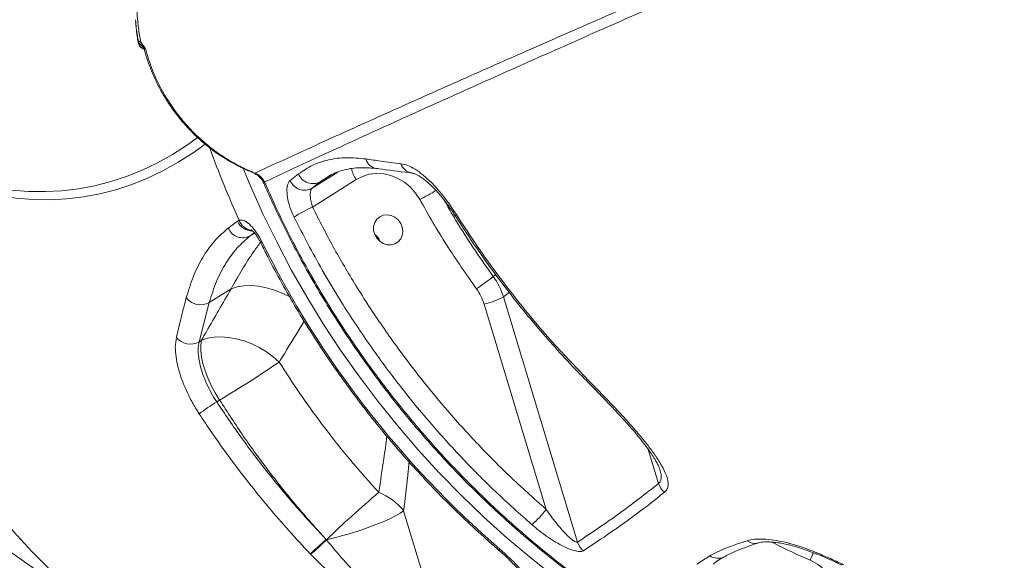
# Model space of a CAD drawing. Units: millimetres. Extents: x -4619 to 10028, y -5197 to 2309.
# Drawn here: x 2864 to 3179, y -4036 to -3863 of the extents above; entities that cross this region are included whole.
import ezdxf

# ---------------------------------------------------------------- set-up
doc = ezdxf.new("R2010")
doc.units = ezdxf.units.MM

msp = doc.modelspace()

# ---------------------------------------------------------------- linework, layer by layer
at = {"color": 7, "linetype": 'Continuous', "lineweight": 15}
for p, q in [((2902.01, -3869.47), (2902.03, -3869.38)), ((2902.06, -3870.2), (2902.01, -3869.47)), ((2902.91, -3869.97), (2903.15, -3870.26)), ((2950.62, -3914.09), (2953.34, -3911.98)), ((2957.79, -3922.6), (2971.77, -3913.76)), ((2962.34, -3913.22), (2962.27, -3913.26)), ((2960.35, -3914.44), (2957.65, -3916.55)), ((2930.84, -3929.31), (2933.75, -3927.07)), ((2933.75, -3927.07), (2934.31, -3926.78)), ((2924.72, -3953.16), (2931.74, -3948.72)), ((2931.74, -3948.72), (2931.74, -3948.72)), ((3042.62, -4029.85), (3018.88, -3951.33)), ((2924.72, -3953.16), (2921.47, -3965.69)), ((3012.7, -3953.64), (3032.57, -4019.37)), ((2749.52, -3954.92), (2899.24, -4059.71)), ((2922.26, -3965.19), (2921.47, -3965.69)), ((2927.12, -3984.95), (2928.06, -3984.35)), ((2998.51, -4058.05), (2986.95, -4019.84)), ((2962.08, -4028.96), (2962.21, -4029.1)), ((2962.21, -4029.1), (2962.21, -4029.1)), ((2957.18, -4033.71), (2957.04, -4033.57)), ((2957.18, -4033.71), (2957.18, -4033.71)), ((3080.84, -4036.87), (3084.99, -4034.2))]:
    msp.add_line(p, q, dxfattribs=at)
at = {"color": 8, "linetype": 'Continuous', "lineweight": 15}
for p, q in [((2965.86, -3911.36), (2957.65, -3916.55)), ((2960.35, -3914.44), (2963.74, -3912.3)), ((2962.27, -3913.26), (2960.35, -3914.44)), ((2939.13, -3930.79), (2937.81, -3931.81)), ((2939.22, -3930.91), (2937.81, -3931.81)), ((3016.44, -3944.21), (3015.64, -3944.82)), ((3018.88, -3951.33), (3020.75, -3949.89)), ((3065.23, -4000.15), (3068.53, -4011.08))]:
    msp.add_line(p, q, dxfattribs=at)
at = {"color": 8, "linetype": 'Continuous', "lineweight": 15, "flags": 128}
for points in [[(2805.17, -3893.94), (2810.91, -3897.79), (2816.64, -3901.31), (2822.34, -3904.49), (2828.03, -3907.33), (2833.69, -3909.83), (2839.32, -3911.98), (2844.92, -3913.79), (2850.48, -3915.26), (2856, -3916.37), (2861.48, -3917.14), (2866.9, -3917.56), (2872.28, -3917.63), (2877.6, -3917.36), (2882.87, -3916.73), (2888.06, -3915.76), (2893.2, -3914.44), (2898.26, -3912.77), (2903.25, -3910.76), (2908.17, -3908.4), (2913, -3905.7), (2917.75, -3902.66), (2921, -3900.35)], [(2806.34, -3896.42), (2807.54, -3905.67), (2809.06, -3914.83), (2810.9, -3923.88), (2813.05, -3932.8), (2815.52, -3941.6), (2818.29, -3950.24), (2821.38, -3958.73), (2824.76, -3967.06), (2828.44, -3975.21), (2832.41, -3983.17), (2836.68, -3990.94), (2841.22, -3998.5), (2846.05, -4005.84), (2851.14, -4012.96), (2856.5, -4019.85), (2862.12, -4026.49), (2867.99, -4032.88), (2874.1, -4039.02), (2880.45, -4044.88), (2887.02, -4050.48), (2893.82, -4055.79), (2899.24, -4059.71)], [(2923.38, -3902.43), (2919.54, -3905.19), (2914.76, -3908.24), (2909.9, -3910.96), (2904.96, -3913.33), (2899.94, -3915.35), (2894.85, -3917.03), (2889.69, -3918.36), (2884.46, -3919.34), (2879.17, -3919.97), (2873.82, -3920.24), (2868.41, -3920.17), (2862.95, -3919.75), (2857.45, -3918.97), (2851.89, -3917.85), (2846.3, -3916.38), (2840.67, -3914.56), (2835.01, -3912.39), (2829.32, -3909.88), (2823.6, -3907.02), (2817.86, -3903.83), (2812.11, -3900.29), (2806.34, -3896.42)], [(3035.6, -4041.23), (3027.75, -4035.02), (3020.08, -4028.54), (3012.62, -4021.82), (3005.36, -4014.84), (2998.33, -4007.64), (2991.53, -4000.2), (2984.96, -3992.55), (2978.64, -3984.69), (2972.58, -3976.63), (2966.77, -3968.39), (2961.24, -3959.96), (2955.98, -3951.37), (2951, -3942.62), (2946.31, -3933.73), (2941.92, -3924.7), (2937.82, -3915.55), (2935.61, -3910.26)], [(2938.97, -3911.74), (2939.1, -3911.77), (2939.36, -3911.69)], [(2942.17, -3914.89), (2942.17, -3914.89), (2942.21, -3914.75), (2942.42, -3914.54)], [(2941.56, -3933.7), (2941.31, -3933.92), (2941.22, -3934.06), (2941.23, -3934.08)], [(2950.7, -3951.49), (2950.49, -3951.37), (2948.06, -3950.14), (2945.57, -3949.14), (2943.05, -3948.39), (2940.56, -3947.91), (2938.14, -3947.7), (2935.83, -3947.76), (2933.68, -3948.11), (2931.74, -3948.72)], [(2950.7, -3951.49), (2950.49, -3951.37), (2948.06, -3950.14), (2945.57, -3949.14), (2943.05, -3948.39), (2940.56, -3947.91), (2938.14, -3947.7), (2935.83, -3947.76), (2933.68, -3948.11), (2931.74, -3948.72)], [(3045.78, -3977.74), (3045.49, -3977.95), (3045.34, -3978.02), (3045.32, -3978.01)], [(3119.22, -4033.71), (3119.23, -4033.62), (3119.33, -4033.3)]]:
    msp.add_lwpolyline(points, dxfattribs=at)
at = {"color": 7, "linetype": 'Continuous', "lineweight": 15, "flags": 128}
for points in [[(2971.77, -3913.76), (2973.77, -3912.74), (2975.94, -3912.09), (2978.23, -3911.83), (2980.56, -3911.96), (2982.87, -3912.49), (2985.11, -3913.4), (2987.2, -3914.65), (2989.1, -3916.23), (2990.75, -3918.08), (2992.11, -3920.16)], [(2986.52, -3929.05), (2986.7, -3930.36), (2986.53, -3931.64), (2986.02, -3932.79), (2985.21, -3933.72), (2984.16, -3934.37), (2982.96, -3934.68), (2981.68, -3934.64), (2980.43, -3934.25), (2979.29, -3933.53), (2978.36, -3932.55), (2977.69, -3931.36), (2977.35, -3930.07), (2977.35, -3928.76), (2977.69, -3927.54), (2978.35, -3926.49), (2979.29, -3925.69), (2980.43, -3925.2), (2981.68, -3925.06), (2982.95, -3925.28), (2984.16, -3925.84), (2985.21, -3926.7), (2986.01, -3927.8), (2986.52, -3929.05)], [(2947.14, -3972.2), (2945.18, -3970.48), (2943.03, -3968.92), (2940.73, -3967.54), (2938.33, -3966.37), (2935.87, -3965.43), (2933.39, -3964.73), (2930.94, -3964.29), (2928.56, -3964.11), (2926.29, -3964.21), (2924.18, -3964.57), (2922.26, -3965.19)], [(2922.26, -3965.19), (2922.01, -3966.76), (2922, -3968.56), (2922.23, -3970.55), (2922.69, -3972.7), (2923.38, -3974.96), (2924.28, -3977.3), (2925.37, -3979.68), (2926.64, -3982.04), (2928.06, -3984.35)], [(2962.21, -4029.1), (2964.83, -4028.48), (2967.53, -4027.76), (2970.27, -4026.96), (2972.98, -4026.1), (2975.61, -4025.19), (2978.1, -4024.26), (2980.42, -4023.32), (2982.5, -4022.38), (2984.3, -4021.48), (2985.8, -4020.63), (2986.95, -4019.84)], [(3017.81, -4032.16), (3017.53, -4032.35), (3017.37, -4032.4), (3017.35, -4032.39)]]:
    msp.add_lwpolyline(points, dxfattribs=at)
at = {"color": 8, "linetype": 'Continuous', "lineweight": 15}
for centre, radius, start, end in [((2903.94, -3869.09), 1.96, 191.2715, 240.379), ((2903.99, -3869), 1.99, 191.0388, 212.3888), ((2904.01, -3869.8), 1.98, 191.5145, 264.3129), ((2904.38, -3870.08), 1.48, 175.9063, 223.9039), ((3214.97, -3799.03), 308.37, 199.8411, 204.4737), ((2979.01, -3906.01), 4.33, 195.6981, 261.9419), ((2979.1, -3908.64), 8.94, 190.0777, 214.9433), ((2990.19, -3907.44), 4.29, 196.9505, 262.097), ((2968.02, -3871.97), 53.87, 296.5581, 302.9351), ((3004.14, -3925.69), 0.776, 113.4345, 152.4201), ((2938.56, -3924.98), 5.24, 203.499, 270.0578), ((2939.02, -3925.09), 5.01, 199.7323, 259.8703), ((3099.37, -4026.27), 3.99, 231.5965, 286.4586), ((3137.55, -4042.66), 21.63, 154.1691, 161.1512), ((3087.55, -4030.66), 4.37, 234.0389, 297.4917)]:
    msp.add_arc(centre, radius, start, end, dxfattribs=at)
at = {"color": 7, "linetype": 'Continuous', "lineweight": 15}
for centre, radius, start, end in [((2957.93, -3910.11), 4.96, 202.1286, 299.1744), ((2955.22, -3912.22), 4.96, 202.1232, 299.2453), ((2971.5, -3955.12), 35.29, 112.8655, 123.8046), ((2935.43, -3927.46), 4.95, 201.9021, 298.6372), ((2974.37, -3935.74), 5.51, 21.9366, 53.1056), ((2974.41, -3935.72), 5.47, 21.812, 53.2302), ((3223.88, -3793.84), 315.06, 206.3528, 229.1508), ((2855.02, -3731.39), 267.12, 305.5333, 306.9632), ((2997.98, -3957.68), 21.85, 16.9009, 36.0447), ((2921.94, -3948.21), 5.67, 216.4797, 299.306), ((2997.01, -3958.41), 16.39, 16.9028, 36.0425), ((3008.87, -3933.99), 20.02, 281.0274, 300.0146), ((2918.64, -3960.83), 5.63, 218.0401, 300.2576), ((2735.23, -3660.62), 376.81, 300.7802, 304.2205), ((2976.28, -4063.55), 92.71, 122.0252, 126.2188), ((3073.8, -4009.45), 5.51, 197.2068, 232.9627), ((3241, -4319.52), 402.57, 130.6105, 133.8304), ((2971.73, -4031.97), 19.47, 38.5486, 68.1834), ((3005.13, -3998.39), 34.53, 311.4558, 322.5999), ((2917.52, -3985.27), 62.4, 309.2901, 315.5588), ((2917.82, -3985.63), 62.13, 309.3087, 315.6043), ((2917.88, -3985.7), 62.04, 309.3005, 315.6056), ((3047.88, -4028.34), 5.48, 196.0396, 231.5918), ((3110.34, -4050.64), 16.41, 16.873, 65.7742)]:
    msp.add_arc(centre, radius, start, end, dxfattribs=at)
at = {"color": 8, "linetype": 'Continuous', "lineweight": 15}
for points, knots in [([(2939.36, -3911.69), (2942.97, -3910.03), (2950.19, -3906.71), (2963.96, -3900.43), (2980.9, -3892.78), (3001.46, -3883.58), (3023.44, -3873.85), (3046.87, -3863.56), (3069.45, -3853.73), (3090.45, -3844.64), (3109.57, -3836.41), (3130.98, -3827.25), (3154.84, -3817.08), (3181.34, -3805.85), (3208.72, -3794.31), (3234.77, -3783.37), (3252.06, -3776.16), (3259.63, -3773)], [0, 0, 0, 0, 0.046523, 0.093045, 0.169404, 0.245775, 0.322134, 0.402132, 0.482131, 0.539453, 0.59678, 0.654103, 0.726466, 0.798839, 0.871202, 0.943634, 1, 1, 1, 1]), ([(3261.94, -3774.97), (3254.32, -3778.16), (3236.98, -3785.44), (3210.21, -3796.75), (3181.54, -3808.92), (3153.21, -3821.02), (3125.87, -3832.77), (3099.56, -3844.16), (3074.3, -3855.17), (3050.1, -3865.81), (3026.97, -3876.06), (3004.93, -3885.92), (2984, -3895.38), (2966.9, -3903.2), (2953.12, -3909.56), (2945.99, -3912.88), (2942.42, -3914.54)], [0, 0, 0, 0, 0.0568309, 0.1293877, 0.2072054, 0.2850593, 0.3629251, 0.4407786, 0.518596, 0.5964137, 0.6742684, 0.7521352, 0.8299892, 0.9078065, 0.9539033, 1, 1, 1, 1]), ([(2902.03, -3869.38), (2901.93, -3868.86), (2901.49, -3866.6), (2901.29, -3864.33), (2901.13, -3862.59)], [0, 0, 0, 0, 0.2310786, 1, 1, 1, 1]), ([(2904.23, -3871.68), (2904.22, -3871.68), (2904, -3871.64), (2903.72, -3871.59), (2903.67, -3871.47), (2903.65, -3871.44)], [0, 0, 0, 0, 0.005653, 0.694049, 1, 1, 1, 1]), ([(2904.23, -3871.68), (2904.13, -3871.76), (2903.93, -3871.93), (2903.99, -3872.04), (2904.02, -3872.09)], [0, 0, 0, 0, 0.51772, 1, 1, 1, 1]), ([(2942.42, -3914.54), (2943.98, -3918.03), (2947.09, -3924.99), (2952.26, -3935.25), (2957.8, -3945.36), (2964.45, -3956.49), (2972.35, -3968.5), (2981.68, -3981.24), (2991.73, -3993.62), (3002.49, -4005.58), (3013.95, -4017.07), (3025.85, -4027.82), (3038.14, -4037.83), (3050.77, -4047.09), (3063.93, -4055.75), (3077.61, -4063.75), (3091.77, -4071.05), (3106.1, -4077.49), (3120.53, -4083.05), (3135.02, -4087.77), (3149.81, -4091.72), (3164.85, -4094.85), (3180.1, -4097.13), (3193.99, -4098.39), (3206.46, -4098.9), (3217.55, -4098.87), (3228.6, -4098.37), (3240.78, -4097.27), (3254, -4095.4), (3268.17, -4092.53), (3282.22, -4088.8), (3296.09, -4084.2), (3309.74, -4078.71), (3322.86, -4072.46), (3335.41, -4065.48), (3346.88, -4058.24), (3353.94, -4052.97), (3357.21, -4050.53)], [0, 0, 0, 0, 0.022024, 0.044048, 0.066216, 0.088385, 0.118593, 0.148824, 0.179031, 0.210115, 0.241225, 0.272309, 0.302518, 0.332751, 0.36296, 0.394048, 0.425162, 0.456251, 0.486431, 0.516635, 0.546816, 0.577877, 0.608964, 0.640025, 0.662647, 0.685269, 0.70805, 0.730832, 0.7609, 0.790991, 0.821059, 0.852001, 0.882968, 0.91391, 0.943977, 0.974066, 1, 1, 1, 1]), ([(3015.64, -3944.82), (3013.72, -3942.1), (3009.55, -3936.23), (3004.27, -3928.01), (3001.09, -3922.43), (2999.82, -3920.2)], [0, 0, 0, 0, 0.341276, 0.737305, 1, 1, 1, 1]), ([(2941.13, -3933.91), (2940.39, -3934.9), (2938.44, -3937.48), (2935.29, -3942.41), (2932.92, -3946.62), (2931.74, -3948.72)], [0, 0, 0, 0, 0.23666, 0.61831, 1, 1, 1, 1]), ([(2947.14, -3972.2), (2947.68, -3971.3), (2950.33, -3966.95), (2953, -3962.6), (2955.13, -3959.13)], [0, 0, 0, 0, 0.204864, 1, 1, 1, 1]), ([(2981.6, -3995.96), (2981.28, -3998.36), (2980.47, -4004.44), (2979.53, -4010.33), (2978.96, -4013.9)], [0, 0, 0, 0, 0.395027, 1, 1, 1, 1]), ([(2986.95, -4019.84), (2987.41, -4016.15), (2988.05, -4010.99), (2988.56, -4005.68), (2988.7, -4004.17)], [0, 0, 0, 0, 0.716828, 1, 1, 1, 1]), ([(3068.53, -4011.08), (3068.76, -4010.85), (3069.21, -4010.36), (3069.43, -4009.22), (3069.35, -4008), (3069.07, -4007.09), (3068.96, -4006.73)], [0, 0, 0, 0, 0.255391, 0.521493, 0.81392, 1, 1, 1, 1]), ([(3104.85, -4029.85), (3105, -4029.93), (3108.99, -4032.08), (3113.11, -4033.91), (3117.08, -4035.68)], [0, 0, 0, 0, 0.037556, 1, 1, 1, 1])]:
    msp.add_open_spline(points, degree=3, knots=knots, dxfattribs=at)
at = {"color": 7, "linetype": 'Continuous', "lineweight": 15}
for points, knots in [([(2932.94, -3812.56), (2932.87, -3812.58), (2931.75, -3813.01), (2929.3, -3813.85), (2925.79, -3815.6), (2922.18, -3817.77), (2918.81, -3820.27), (2915.7, -3823.05), (2912.86, -3826.11), (2910.28, -3829.46), (2908, -3833.06), (2906.07, -3836.83), (2904.47, -3840.78), (2903.2, -3844.92), (2902.28, -3849.2), (2901.73, -3853.53), (2901.54, -3857.93), (2901.72, -3862.4), (2902.19, -3866.44), (2902.7, -3868.96), (2902.91, -3869.97)], [0, 0, 0, 0, 0.0031986, 0.0517228, 0.1113408, 0.1727002, 0.2340601, 0.2935995, 0.353139, 0.4144165, 0.4756927, 0.535167, 0.5946427, 0.6558518, 0.71706, 0.776512, 0.8359642, 0.8971438, 0.9583247, 1, 1, 1, 1]), ([(2901.17, -3863.41), (2901.19, -3863.64), (2901.23, -3864.09), (2901.27, -3864.54), (2901.29, -3864.76)], [0, 0, 0, 0, 0.499979, 1, 1, 1, 1]), ([(2901.33, -3864.73), (2901.39, -3865.48), (2901.53, -3867.31), (2901.87, -3869.13), (2902.06, -3870.2)], [0, 0, 0, 0, 0.412587, 1, 1, 1, 1]), ([(2902.03, -3869.38), (2902.07, -3869.39), (2902.16, -3869.43), (2902.62, -3869.77), (2902.91, -3869.97)], [0, 0, 0, 0, 0.393689, 1, 1, 1, 1]), ([(2902.31, -3870.06), (2902.34, -3870.1), (2902.4, -3870.22), (2902.51, -3870.34), (2902.62, -3870.45), (2902.72, -3870.55), (2902.89, -3870.7), (2903.09, -3870.87), (2903.28, -3871.07), (2903.31, -3871.1)], [0, 0, 0, 0, 0.045793, 0.120237, 0.188253, 0.285895, 0.497251, 0.929388, 1, 1, 1, 1]), ([(2902.39, -3870.94), (2902.43, -3871.02), (2902.57, -3871.3), (2902.99, -3871.62), (2903.51, -3871.89), (2903.83, -3871.96), (2903.99, -3871.99)], [0, 0, 0, 0, 0.124587, 0.427827, 0.716202, 1, 1, 1, 1]), ([(2903.15, -3870.26), (2903.51, -3870.72), (2903.86, -3871.18), (2904.22, -3871.68), (2904.23, -3871.68)], [0, 0, 0, 0, 0.995356, 1, 1, 1, 1]), ([(2903.31, -3871.11), (2903.36, -3871.16), (2903.45, -3871.24), (2903.56, -3871.39), (2903.62, -3871.46)], [0, 0, 0, 0, 0.548322, 1, 1, 1, 1]), ([(2903.6, -3871.47), (2903.68, -3871.56), (2903.84, -3871.73), (2903.89, -3871.99), (2903.92, -3872.12)], [0, 0, 0, 0, 0.506367, 1, 1, 1, 1]), ([(2903.97, -3872.1), (2904.02, -3872.29), (2904.37, -3873.8), (2905.31, -3876.6), (2906.81, -3880.45), (2908.61, -3884.18), (2910.66, -3887.78), (2912.96, -3891.23), (2915.51, -3894.55), (2918.29, -3897.7), (2921.28, -3900.65), (2924.45, -3903.36), (2927.74, -3905.8), (2931.1, -3907.89), (2934.57, -3909.71), (2937.2, -3910.95), (2938.73, -3911.55), (2939.01, -3911.66)], [0, 0, 0, 0, 0.010474, 0.085979, 0.161451, 0.236864, 0.31154, 0.386759, 0.462621, 0.538848, 0.615095, 0.691002, 0.766576, 0.83902, 0.908245, 0.983092, 1, 1, 1, 1]), ([(2904.23, -3871.68), (2904.94, -3874.05), (2906.38, -3878.81), (2909.47, -3885.16), (2912.97, -3890.75), (2916.74, -3895.59), (2920.9, -3899.94), (2925.37, -3903.77), (2930.09, -3907.07), (2934.77, -3909.74), (2937.93, -3911.08), (2939.36, -3911.69)], [0, 0, 0, 0, 0.135309, 0.27062, 0.380515, 0.490758, 0.600655, 0.705002, 0.809644, 0.913989, 1, 1, 1, 1]), ([(2953.34, -3911.98), (2954.8, -3910.98), (2957.74, -3908.98), (2962.87, -3907.3), (2968.5, -3906.54), (2972.73, -3906.97), (2974.84, -3907.18)], [0, 0, 0, 0, 0.24604, 0.492084, 0.746041, 1, 1, 1, 1]), ([(2974.84, -3907.18), (2976.42, -3907.41), (2980.11, -3907.94), (2983.9, -3908.42), (2986.08, -3908.69)], [0, 0, 0, 0, 0.425216, 1, 1, 1, 1]), ([(2962.23, -3913.16), (2962.43, -3913.03), (2963.31, -3912.42), (2965, -3911.62), (2967.32, -3910.78), (2969.78, -3910.24), (2972.39, -3909.96), (2975.13, -3909.98), (2977.12, -3910.1), (2978.23, -3910.29), (2978.33, -3910.3)], [0, 0, 0, 0, 0.046659, 0.207497, 0.369664, 0.529688, 0.684685, 0.836273, 0.985166, 1, 1, 1, 1]), ([(2978.41, -3910.23), (2978.61, -3910.26), (2981.96, -3910.73), (2985.69, -3911.22), (2989.33, -3911.6), (2989.67, -3911.64)], [0, 0, 0, 0, 0.053731, 0.911982, 1, 1, 1, 1]), ([(2986.08, -3908.69), (2986.8, -3908.84), (2988.22, -3909.14), (2990.61, -3910.39), (2993.12, -3912.21), (2995.71, -3914.56), (2998.31, -3917.39), (3001.08, -3920.84), (3002.85, -3923.5), (3003.83, -3924.98)], [0, 0, 0, 0, 0.137303, 0.2746183, 0.4125915, 0.5505765, 0.6893674, 0.8281669, 1, 1, 1, 1]), ([(2938.99, -3911.75), (2939.3, -3911.9), (2939.96, -3912.2), (2940.87, -3912.95), (2941.66, -3913.87), (2942, -3914.56), (2942.16, -3914.9)], [0, 0, 0, 0, 0.239779, 0.502325, 0.757564, 1, 1, 1, 1]), ([(2939.36, -3911.69), (2939.71, -3911.85), (2940.37, -3912.16), (2941.4, -3912.99), (2942.06, -3913.82), (2942.36, -3914.43), (2942.42, -3914.54)], [0, 0, 0, 0, 0.272691, 0.514404, 0.911009, 1, 1, 1, 1]), ([(2989.6, -3911.69), (2989.6, -3911.69), (2989.66, -3911.69), (2990.01, -3911.76), (2990.68, -3911.99), (2991.6, -3912.43), (2992.68, -3913.11), (2993.92, -3914.03), (2995.27, -3915.19), (2996.7, -3916.58), (2998.19, -3918.2), (2999.7, -3920.01), (3001.2, -3921.99), (3002.46, -3923.78), (3003.18, -3924.93), (3003.44, -3925.34)], [0, 0, 0, 0, 0.0028328, 0.0762673, 0.1538608, 0.2342697, 0.3176452, 0.4014754, 0.487708, 0.577025, 0.6676468, 0.7595394, 0.8532687, 0.9474867, 1, 1, 1, 1]), ([(2942.17, -3914.89), (2942.71, -3916.13), (2944.45, -3920.12), (2947.67, -3926.96), (2951.89, -3935.35), (2956.45, -3943.73), (2961.24, -3951.94), (2966.27, -3959.99), (2971.54, -3967.89), (2977.03, -3975.61), (2982.75, -3983.17), (2988.69, -3990.53), (2994.84, -3997.7), (3001.21, -4004.69), (3007.8, -4011.5), (3014.6, -4018.12), (3021.6, -4024.53), (3028.77, -4030.7), (3036.09, -4036.62), (3043.59, -4042.32), (3051.25, -4047.79), (3059.06, -4053), (3067, -4057.96), (3075.07, -4062.65), (3083.24, -4067.06), (3091.52, -4071.2), (3099.91, -4075.07), (3108.43, -4078.68), (3117.05, -4082.02), (3125.76, -4085.07), (3134.52, -4087.83), (3143.29, -4090.28), (3152.08, -4092.43), (3160.9, -4094.28), (3169.77, -4095.83), (3178.69, -4097.09), (3187.63, -4098.04), (3196.58, -4098.7), (3205.5, -4099.04), (3214.39, -4099.08), (3223.22, -4098.81), (3231.99, -4098.24), (3240.7, -4097.36), (3249.37, -4096.18), (3257.97, -4094.7), (3266.5, -4092.92), (3274.94, -4090.84), (3283.28, -4088.47), (3291.5, -4085.8), (3299.58, -4082.85), (3307.53, -4079.61), (3315.36, -4076.09), (3323.07, -4072.27), (3330.65, -4068.17), (3338.07, -4063.8), (3345.3, -4059.16), (3351.66, -4054.79), (3355.52, -4051.86), (3357.11, -4050.64)], [0, 0, 0, 0, 0.007799, 0.025181, 0.043702, 0.06194, 0.080187, 0.098408, 0.116538, 0.134749, 0.152893, 0.171001, 0.189102, 0.207221, 0.225383, 0.243618, 0.26193, 0.280069, 0.298225, 0.316405, 0.334601, 0.352796, 0.370978, 0.389133, 0.407267, 0.425324, 0.443432, 0.461631, 0.479883, 0.498147, 0.516369, 0.534508, 0.552533, 0.570544, 0.588657, 0.606825, 0.625026, 0.64324, 0.661438, 0.679598, 0.697702, 0.715718, 0.733781, 0.751869, 0.769974, 0.78809, 0.806204, 0.824309, 0.842393, 0.860478, 0.878466, 0.896521, 0.914667, 0.932864, 0.951068, 0.969223, 0.987286, 1, 1, 1, 1]), ([(2951.87, -3925.79), (2951.4, -3924.73), (2950.45, -3922.6), (2949.68, -3919.38), (2949.51, -3916.65), (2949.89, -3914.87), (2950.42, -3914.31), (2950.62, -3914.09)], [0, 0, 0, 0, 0.218697, 0.436709, 0.652463, 0.864738, 1, 1, 1, 1]), ([(2957.65, -3916.55), (2957.55, -3916.65), (2957.3, -3916.92), (2957.07, -3917.83), (2957.05, -3919.24), (2957.27, -3920.92), (2957.62, -3922.04), (2957.79, -3922.6)], [0, 0, 0, 0, 0.134728, 0.345926, 0.561291, 0.779978, 1, 1, 1, 1]), ([(2992.11, -3920.16), (2994.9, -3925.05), (3000.5, -3934.86), (3007.01, -3944.12), (3010.27, -3948.76)], [0, 0, 0, 0, 0.498799, 1, 1, 1, 1]), ([(2957.79, -3922.6), (2959.96, -3926.85), (2964.31, -3935.36), (2971.78, -3948.08), (2980.04, -3960.78), (2989.15, -3973.35), (2998.97, -3985.58), (3009.51, -3997.38), (3020.69, -4008.77), (3028.61, -4015.84), (3032.57, -4019.37)], [0, 0, 0, 0, 0.116574, 0.233456, 0.35935, 0.485341, 0.611234, 0.740787, 0.870446, 1, 1, 1, 1]), ([(3028, -4024.27), (3024.08, -4020.78), (3016.25, -4013.8), (3005.16, -4002.57), (2994.49, -3990.71), (2984.35, -3978.18), (2974.77, -3965.03), (2967.04, -3953.16), (2959.27, -3940.14), (2954.81, -3931.49), (2951.87, -3925.79)], [0, 0, 0, 0, 0.125896, 0.251888, 0.377784, 0.507339, 0.637, 0.766555, 0.846241, 1, 1, 1, 1]), ([(3003.47, -3925.32), (3004.86, -3927.49), (3007.96, -3932.34), (3013.05, -3939.67), (3018.69, -3947.34), (3024.56, -3954.83), (3030.65, -3962.15), (3036.96, -3969.25), (3041.86, -3974.53), (3044.72, -3977.37), (3045.34, -3977.99)], [0, 0, 0, 0, 0.114916, 0.255971, 0.39712, 0.538279, 0.679361, 0.8203, 0.961028, 1, 1, 1, 1]), ([(3003.83, -3924.98), (3005.64, -3927.77), (3009.26, -3933.37), (3015.02, -3941.55), (3021.04, -3949.57), (3027.32, -3957.4), (3035.43, -3966.94), (3041.76, -3973.55), (3045.78, -3977.74)], [0, 0, 0, 0, 0.148034, 0.296161, 0.444287, 0.593148, 0.742009, 1, 1, 1, 1]), ([(2917.39, -3951.58), (2918.11, -3949.23), (2919.54, -3944.52), (2922.63, -3938.48), (2926.32, -3933.23), (2929.33, -3930.62), (2930.84, -3929.31)], [0, 0, 0, 0, 0.24603, 0.492057, 0.746031, 1, 1, 1, 1]), ([(2934.31, -3926.78), (2934.79, -3926.75), (2935.77, -3926.69), (2937.61, -3927.97), (2939.48, -3930.09), (2940.8, -3932.2), (2941.44, -3933.46), (2941.56, -3933.7)], [0, 0, 0, 0, 0.2324676, 0.4660043, 0.7029746, 0.9437134, 1, 1, 1, 1]), ([(2937.81, -3931.81), (2936.4, -3933.02), (2933.58, -3935.46), (2930, -3940.39), (2926.92, -3946.18), (2925.45, -3950.83), (2924.72, -3953.16)], [0, 0, 0, 0, 0.246141, 0.492284, 0.746141, 1, 1, 1, 1]), ([(2938.16, -3929.85), (2938.16, -3929.86), (2938.18, -3929.87), (2938.45, -3930.07), (2938.89, -3930.5), (2939.46, -3931.17), (2940.1, -3932.07), (2940.71, -3933.07), (2941.07, -3933.78), (2941.22, -3934.09)], [0, 0, 0, 0, 0.096591, 0.227131, 0.374144, 0.523369, 0.691804, 0.86849, 1, 1, 1, 1]), ([(2941.23, -3934.08), (2941.98, -3935.57), (2944.14, -3939.88), (2947.91, -3946.92), (2952.62, -3955.14), (2957.59, -3963.22), (2962.81, -3971.15), (2968.26, -3978.93), (2973.94, -3986.53), (2979.85, -3993.97), (2985.98, -4001.22), (2992.33, -4008.27), (2998.87, -4015.13), (3005.62, -4021.79), (3011.8, -4027.53), (3015.76, -4030.99), (3017.35, -4032.39)], [0, 0, 0, 0, 0.040129, 0.115878, 0.191631, 0.267384, 0.343139, 0.418894, 0.49465, 0.570406, 0.646163, 0.721919, 0.797676, 0.873432, 0.949187, 1, 1, 1, 1]), ([(2914.21, -3964.29), (2914.63, -3962.51), (2915.63, -3958.31), (2916.75, -3954.04), (2917.39, -3951.58)], [0, 0, 0, 0, 0.425062, 1, 1, 1, 1]), ([(2931.74, -3948.72), (2929.09, -3953.3), (2925.92, -3958.79), (2922.78, -3964.27), (2922.26, -3965.19)], [0, 0, 0, 0, 0.8325117, 1, 1, 1, 1]), ([(2921.5, -3988.75), (2920.74, -3987.54), (2919.23, -3985.11), (2917.34, -3981.33), (2915.82, -3977.56), (2914.7, -3973.92), (2914.04, -3970.52), (2913.76, -3967.15), (2914.05, -3965.31), (2914.21, -3964.29)], [0, 0, 0, 0, 0.138577, 0.277151, 0.415495, 0.553833, 0.691626, 0.829409, 1, 1, 1, 1]), ([(2921.47, -3965.69), (2921.34, -3966.49), (2921.11, -3967.93), (2921.3, -3970.59), (2921.8, -3973.27), (2922.66, -3976.14), (2923.85, -3979.1), (2925.33, -3982.09), (2926.52, -3983.99), (2927.12, -3984.95)], [0, 0, 0, 0, 0.171685, 0.309766, 0.447851, 0.58589, 0.723928, 0.861962, 1, 1, 1, 1]), ([(2978.96, -4013.9), (2975.79, -4010.36), (2969.45, -4003.26), (2961.1, -3992.62), (2953.62, -3982.27), (2949.3, -3975.56), (2947.14, -3972.2)], [0, 0, 0, 0, 0.271462, 0.543764, 0.771635, 1, 1, 1, 1]), ([(3045.32, -3978.01), (3045.87, -3978.56), (3047.65, -3980.37), (3050.56, -3983.37), (3053.84, -3986.82), (3056.73, -3989.94), (3059.22, -3992.7), (3061.4, -3995.24), (3063.3, -3997.56), (3064.91, -3999.68), (3066.24, -4001.56), (3067.3, -4003.2), (3068.08, -4004.59), (3068.61, -4005.69), (3068.9, -4006.41), (3068.97, -4006.67), (3068.98, -4006.72)], [0, 0, 0, 0, 0.054761, 0.177735, 0.294399, 0.393217, 0.484042, 0.567798, 0.645228, 0.71711, 0.784232, 0.843434, 0.896931, 0.94512, 0.988107, 1, 1, 1, 1]), ([(3045.78, -3977.74), (3047.29, -3979.28), (3050.31, -3982.35), (3054.74, -3986.98), (3059, -3991.6), (3062.59, -3995.74), (3065.51, -3999.36), (3067.8, -4002.49), (3069.71, -4005.51), (3070.95, -4008.08), (3071.55, -4010.15), (3071.65, -4011.71), (3071.32, -4012.98), (3070.76, -4013.56), (3070.48, -4013.85)], [0, 0, 0, 0, 0.115364, 0.231177, 0.346716, 0.461707, 0.542572, 0.623382, 0.70462, 0.785707, 0.841957, 0.898142, 0.949086, 1, 1, 1, 1]), ([(2927.12, -3984.95), (2929.73, -3988.81), (2934.96, -3996.55), (2943.49, -4007.72), (2952.47, -4018.6), (2958.87, -4025.51), (2962.08, -4028.96)], [0, 0, 0, 0, 0.248773, 0.497546, 0.748774, 1, 1, 1, 1]), ([(2928.06, -3984.35), (2930.58, -3988.26), (2935.63, -3996.09), (2943.91, -4007.42), (2952.66, -4018.45), (2958.94, -4025.46), (2962.08, -4028.96)], [0, 0, 0, 0, 0.2487, 0.497401, 0.7487, 1, 1, 1, 1]), ([(2957.04, -4033.57), (2954.77, -4031.13), (2947.95, -4023.82), (2937.25, -4010.97), (2927.86, -3998.3), (2922.83, -3990.74), (2921.5, -3988.75)], [0, 0, 0, 0, 0.174604, 0.523967, 0.875017, 1, 1, 1, 1]), ([(3042.62, -4029.85), (3047, -4026.92), (3055.76, -4021.07), (3064.27, -4014.41), (3068.53, -4011.08)], [0, 0, 0, 0, 0.499868, 1, 1, 1, 1]), ([(3070.48, -4013.85), (3069.35, -4014.75), (3063.68, -4019.24), (3055.06, -4025.63), (3047.43, -4030.68), (3044.48, -4032.63)], [0, 0, 0, 0, 0.133057, 0.665319, 1, 1, 1, 1]), ([(3032.57, -4019.37), (3033.61, -4020.81), (3035.62, -4023.62), (3038.46, -4026.9), (3040.6, -4028.93), (3041.77, -4029.72), (3042.36, -4029.93), (3042.54, -4029.87), (3042.62, -4029.85)], [0, 0, 0, 0, 0.331068, 0.642145, 0.818842, 0.916415, 0.9653, 1, 1, 1, 1]), ([(3044.48, -4032.63), (3044.1, -4032.76), (3043.34, -4033.01), (3041.59, -4032.65), (3039.88, -4032.04), (3037.91, -4031.16), (3035.59, -4029.88), (3032.98, -4028.18), (3030.42, -4026.31), (3028.81, -4024.95), (3028, -4024.27)], [0, 0, 0, 0, 0.11755, 0.234756, 0.326089, 0.417596, 0.562042, 0.706764, 0.853349, 1, 1, 1, 1]), ([(2962.21, -4029.1), (2963.82, -4031.04), (2967.04, -4034.92), (2972.39, -4040.62), (2977.19, -4045.23), (2981.32, -4048.8), (2984.64, -4051.45), (2988.18, -4053.98), (2991.32, -4055.9), (2993.83, -4057.15), (2995.55, -4057.81), (2996.96, -4058.14), (2997.9, -4058.2), (2998.34, -4058.09), (2998.51, -4058.05)], [0, 0, 0, 0, 0.142788, 0.286385, 0.444105, 0.524331, 0.604527, 0.69644, 0.790169, 0.842976, 0.896842, 0.936585, 0.97734, 1, 1, 1, 1]), ([(3084.99, -4034.2), (3085.07, -4034.15), (3086.85, -4033.19), (3090.62, -4031.47), (3094.8, -4030.09), (3096.89, -4029.4)], [0, 0, 0, 0, 0.023757, 0.510853, 1, 1, 1, 1]), ([(3089.58, -4034.55), (3089.89, -4034.38), (3090.92, -4033.8), (3093.06, -4032.81), (3096.04, -4031.6), (3098.6, -4030.69), (3100.15, -4030.21), (3100.49, -4030.11)], [0, 0, 0, 0, 0.1009354, 0.345326, 0.6257867, 0.9189526, 1, 1, 1, 1]), ([(3096.89, -4029.4), (3097.66, -4029.22), (3099.18, -4028.86), (3102.08, -4028.82), (3105.34, -4029.15), (3108.93, -4029.85), (3112.73, -4030.88), (3116.24, -4032.07), (3118.44, -4032.95), (3119.33, -4033.3)], [0, 0, 0, 0, 0.148487, 0.296986, 0.446134, 0.595302, 0.745918, 0.896547, 1, 1, 1, 1]), ([(3100.5, -4030.1), (3100.53, -4030.09), (3100.7, -4030.03), (3101.33, -4029.9), (3102.38, -4029.78), (3103.71, -4029.76), (3105.3, -4029.86), (3107.13, -4030.1), (3109.14, -4030.47), (3111.32, -4031), (3113.62, -4031.66), (3116.01, -4032.47), (3117.89, -4033.16), (3118.96, -4033.61), (3119.22, -4033.72)], [0, 0, 0, 0, 0.015408, 0.101855, 0.185838, 0.275185, 0.368569, 0.46223, 0.559459, 0.659285, 0.75989, 0.862404, 0.966555, 1, 1, 1, 1]), ([(3017.36, -4032.38), (3017.9, -4032.86), (3019.14, -4033.94), (3020.82, -4035.56), (3022.35, -4037.11), (3023.5, -4038.4), (3024.37, -4039.47), (3024.96, -4040.31), (3025.28, -4040.85), (3025.4, -4041.12), (3025.39, -4041.11), (3025.39, -4041.1)], [0, 0, 0, 0, 0.149492, 0.339177, 0.490068, 0.621022, 0.733965, 0.831778, 0.903667, 0.968808, 1, 1, 1, 1]), ([(3017.81, -4032.16), (3018.98, -4033.2), (3021.31, -4035.28), (3024.3, -4038.38), (3026.5, -4041.15), (3027.79, -4043.43), (3027.72, -4044.42), (3027.69, -4044.87)], [0, 0, 0, 0, 0.237761, 0.474939, 0.682204, 0.855916, 1, 1, 1, 1]), ([(3119.24, -4033.66), (3120.12, -4034.03), (3121.99, -4034.8), (3124.66, -4036.01), (3126.4, -4036.86), (3127.19, -4037.25)], [0, 0, 0, 0, 0.324191, 0.693453, 1, 1, 1, 1]), ([(3119.33, -4033.3), (3120.74, -4033.9), (3123.6, -4035.11), (3126.34, -4036.43), (3127.72, -4037.1)], [0, 0, 0, 0, 0.496375, 1, 1, 1, 1]), ([(3000.26, -4060.87), (2999.79, -4060.99), (2998.85, -4061.23), (2996.88, -4061.04), (2994.64, -4060.51), (2991.67, -4059.47), (2987.91, -4057.76), (2983.29, -4055.21), (2978.51, -4052.15), (2973.66, -4048.63), (2968.41, -4044.42), (2962.85, -4039.49), (2959.07, -4035.63), (2957.18, -4033.71)], [0, 0, 0, 0, 0.056794, 0.113675, 0.170011, 0.226413, 0.320283, 0.414344, 0.517761, 0.62157, 0.725213, 0.862581, 1, 1, 1, 1]), ([(3086.06, -4036.82), (3086.09, -4036.8), (3086.78, -4036.23), (3087.89, -4035.49), (3089.13, -4034.81), (3089.58, -4034.56)], [0, 0, 0, 0, 0.026993, 0.647828, 1, 1, 1, 1])]:
    msp.add_open_spline(points, degree=3, knots=knots, dxfattribs=at)

doc.saveas('drawing.dxf')
